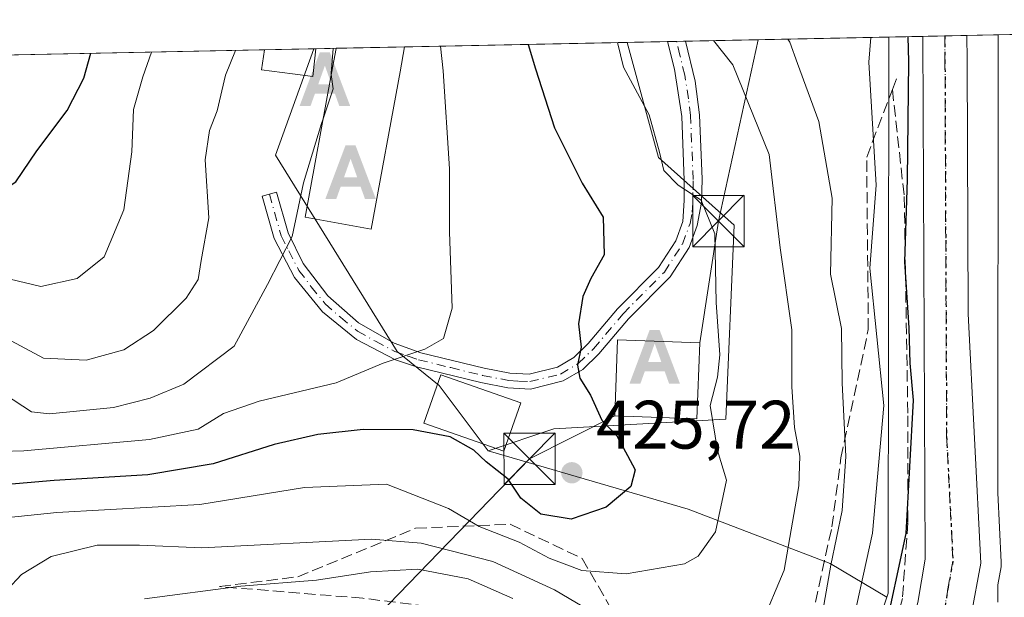
# Model space of a CAD drawing. Units: metres. Extents: x 637360 to 640073, y 4769141 to 4771483.
# Drawn here: x 637782 to 637926, y 4771384 to 4771468 of the extents above; entities that cross this region are included whole.
import ezdxf

# ---------------------------------------------------------------- set-up
doc = ezdxf.new("R2010")
doc.units = ezdxf.units.M
doc.header["$MEASUREMENT"] = 0
for name, pattern in [('DGN Style 3', [2.307223458686699, 1.648016756204785, -0.6592067024819142]), ('DGN Style 4', [2.6384748266838614, 1.318413404963828, -0.6592067024819142, 0.001648016756204785, -0.6592067024819142]), ('DGN Style 5', [1.1536117293433497, 0.4944050268614355, -0.6592067024819142])]:
    doc.linetypes.add(name, pattern=pattern)
for name, color, linetype, lineweight in [('Alojamiento puntual', 7, 'Continuous', 0), ('Arbolado forestal CxS', 92, 'Continuous', 0), ('Camino Cxs', 7, 'Continuous', 0), ('Camino eje', 30, 'DGN Style 4', 13), ('Carretera de calzada única Cxs', 7, 'Continuous', 13), ('Carretera de calzada única eje', 7, 'DGN Style 4', 0), ('Comarca CxS', 21, 'Continuous', 0), ('Comunidad Autónoma CxS', 142, 'Continuous', 0), ('Curva de nivel maestra', 30, 'Continuous', 30), ('Curva de nivel normal', 30, 'Continuous', 0), ('Edificación Cxs', 1, 'Continuous', 13), ('Municipio CxS', 4, 'Continuous', 0), ('Núcleo urbano CxS', 7, 'Continuous', 0), ('Prado CxS', 92, 'Continuous', 0), ('Provincia CxS', 1, 'Continuous', 0), ('Punto de cota en terreno', 7, 'Continuous', 0), ('Ruta', 7, 'DGN Style 5', 30), ('Rótulo de punto de cota en terreno', 7, 'Continuous', 0), ('Talud superficial', 30, 'DGN Style 3', 0), ('Tendido', 6, 'Continuous', 0), ('Torre de tendido puntual', 7, 'Continuous', 0)]:
    doc.layers.add(name, color=color, linetype=linetype, lineweight=lineweight)
doc.styles.add('Style-Arial', font='txt')

# ---------------------------------------------------------------- blocks, each defined once
blk = doc.blocks.new('*U11')
at = {"layer": 'Prado CxS', "color": 92, "linetype": 'Continuous', "lineweight": 0}
blk.add_polyline3d([(637860.4858999997, 4771408.331499999, 426.303899999999), (637850.8699000003, 4771405.1217, 425.1057000000001), (637843.7130000005, 4771414.683300001, 428.7681000000011), (637837.5519000003, 4771419.614499999, 431.3537000000069), (637819.7790000001, 4771448.3213, 437.0617999999959), (637825.3979000002, 4771463.8687, 437.0436000000045), (637871.1715000002, 4771464.7992, 419.7905000000028), (637875.7481000006, 4771447.9705, 421.4793999999966), (637886.8361000001, 4771438.106899999, 419.3231999999989), (637885.6040000003, 4771409.749700001, 419.9484999999986)], close=True, dxfattribs=at)
blk = doc.blocks.new('5PATER')
at = {"layer": 'Punto de cota en terreno', "linetype": 'Continuous', "lineweight": 0}
h = blk.add_hatch(color=51, dxfattribs=at)
edge = h.paths.add_edge_path()
edge.add_ellipse((0, 0), major_axis=(-0.1095731443231308, -0.1110710700762829), ratio=0.9994222409660322, start_angle=0, end_angle=360)
blk = doc.blocks.new('5TTEND')
at = {"layer": 'Municipio CxS', "color": 7, "linetype": 'Continuous', "lineweight": 0}
for p, q in [((-0.375, 0.3754), (0.375, -0.3746)), ((0.3720000000000001, 0.3784000000000001), (-0.3720000000000001, -0.3776))]:
    blk.add_line(p, q, dxfattribs=at)
at = {"layer": 'Municipio CxS', "color": 7, "linetype": 'Continuous', "lineweight": 0, "flags": 128}
blk.add_lwpolyline([(-0.375, -0.3746), (0.375, -0.3746), (0.375, 0.3754), (-0.375, 0.3754), (-0.3720000000000001, -0.3776)], dxfattribs=at)
blk = doc.blocks.new('5ALOJA')
at = {"layer": 'Camino Cxs', "linetype": 'Continuous', "lineweight": 0}
h = blk.add_hatch(color=6, dxfattribs=at)
h.paths.add_polyline_path([(-0.3691, -0.3496), (-0.0741, 0.4354), (0.0729, 0.4354), (0.3709000000000001, -0.3496), (0.2119, -0.3496), (0.1469, -0.1686), (-0.1441, -0.1686), (-0.2091, -0.3496)])
h.paths.add_polyline_path([(-0.0961, -0.0326), (0.0009000000000000001, 0.2394), (0.09790000000000001, -0.0326)], flags=16)

msp = doc.modelspace()

# ---------------------------------------------------------------- linework, layer by layer
at = {"layer": 'Arbolado forestal CxS', "color": 92, "linetype": 'Continuous', "lineweight": 0, "extrusion": (0.6093048673448435, 0.01238472259308861, 0.792839326267419), "elevation": 448100.0876720352, "flags": 128}
msp.add_lwpolyline([(4757516.765614759, -582302.6668128045), (4757516.765614759, -582427.0468243258)], dxfattribs=at)
at = {"layer": 'Arbolado forestal CxS', "color": 92, "linetype": 'Continuous', "lineweight": 0, "extrusion": (0.3497617530965257, 0.007110060009460389, 0.9368117009930582), "elevation": 257421.0873638348, "flags": 128}
msp.add_lwpolyline([(4757515.070439013, -688152.1768947797), (4757515.070439012, -688183.9050846556)], dxfattribs=at)
at = {"layer": 'Arbolado forestal CxS', "color": 92, "linetype": 'Continuous', "lineweight": 0, "extrusion": (0.25902294397982, 0.001528852240268055, 0.9658699586915698), "elevation": 172919.1719290476, "flags": 128}
msp.add_lwpolyline([(4767617.345119362, -643223.2586510254), (4767536.110501258, -643222.6803339528), (4767535.48436465, -643222.4568055248)], dxfattribs=at)
at = {"layer": 'Arbolado forestal CxS', "color": 92, "linetype": 'Continuous', "lineweight": 0, "extrusion": (0.1309207137252602, 0.002661262253883753, 0.9913892698637023), "elevation": 96637.78007066424, "flags": 128}
msp.add_lwpolyline([(4757515.814523902, -728185.9828709087), (4757515.814523902, -728273.7827697676)], dxfattribs=at)
at = {"layer": 'Arbolado forestal CxS', "color": 92, "linetype": 'Continuous', "lineweight": 0, "extrusion": (0.3613901442306225, 0.00734553191797073, 0.932385760730939), "elevation": 265960.2459127393, "flags": 128}
msp.add_lwpolyline([(4757516.926885945, -684818.3165187122), (4757516.926885946, -684826.0483921627)], dxfattribs=at)
at = {"layer": 'Arbolado forestal CxS', "color": 92, "linetype": 'Continuous', "lineweight": 0, "extrusion": (0.4608197002275361, 0.009374293111328742, 0.8874442667068546), "elevation": 339045.2523030737, "flags": 128}
msp.add_lwpolyline([(4757504.52867816, -651885.8122773635), (4757504.52867816, -651892.482921056)], dxfattribs=at)
at = {"layer": 'Arbolado forestal CxS', "color": 92, "linetype": 'Continuous', "lineweight": 0, "extrusion": (0.2878393746859725, 0.005800732769581449, 0.957661133115323), "elevation": 211683.2082787447, "flags": 128}
msp.add_lwpolyline([(4757643.977605413, -702693.9835228325), (4757643.977605414, -702695.3517165949)], dxfattribs=at)
at = {"layer": 'Arbolado forestal CxS', "color": 92, "linetype": 'Continuous', "lineweight": 0, "extrusion": (0.2040330245844792, 0.004143593142981727, 0.9789552367267743), "elevation": 150326.8293229707, "flags": 128}
msp.add_lwpolyline([(4757529.648699326, -719082.9171722207), (4757529.648699326, -719084.2554050889)], dxfattribs=at)
at = {"layer": 'Arbolado forestal CxS', "color": 92, "linetype": 'Continuous', "lineweight": 0}
for points in [[(637925.3469000002, 4771383.0123, 399.2630000000063), (637925.3494999995, 4771385.540100001, 399.198000000004), (637925.8327000003, 4771388.179500001, 399.0678999999946), (637925.8800999997, 4771388.710100001, 399.0302999999985), (637925.8762999997, 4771388.862299999, 399.0210999999982), (637925.3624999998, 4771398.973099999, 398.7354999999953), (637925.4275000002, 4771465.733100001, 398.2403000000049), (637925.4275000002, 4771465.740900001, 398.2402000000002), (637925.4272999996, 4771465.8057, 398.2393000000012), (637925.4265000002, 4771465.901699999, 398.2379999999976), (638024.0196000002, 4771467.9057, 322.4369000000006)], [(637925.4265000002, 4771465.901799999, 398.2379999999976), (637925.4272999996, 4771465.8057, 398.2393000000012), (637925.4275000002, 4771465.740900001, 398.2402000000002), (637925.4275000002, 4771465.733100001, 398.2403000000049), (637925.3624999998, 4771398.973099999, 398.7354999999953), (637925.8762999997, 4771388.862299999, 399.0210999999982), (637925.8800999997, 4771388.710100001, 399.0302999999985), (637925.8327000003, 4771388.179500001, 399.0678999999946), (637925.3494999995, 4771385.540100001, 399.198000000004), (637925.3469000002, 4771383.0123, 399.2630000000063)], [(637360.0599999997, 4771454.41, 540.6983000000037), (637825.3979000002, 4771463.8687, 437.0436000000045), (637819.7790000001, 4771448.3213, 437.0617999999959), (637837.5519000003, 4771419.614499999, 431.3537000000069), (637843.7130000005, 4771414.683300001, 428.7681000000011), (637850.8699000003, 4771405.1217, 425.1057000000001), (637880.1259000005, 4771396.568700001, 422.4293000000035), (637900.8529000003, 4771388.673900001, 412.9756000000052), (637909.1359000001, 4771383.7127, 405.1569000000018), (637904.8775000004, 4771371.1183, 402.5396999999939)], [(637825.3978000004, 4771463.868600001, 437.0436999999947), (637819.7790000001, 4771448.3213, 437.0617999999959), (637837.5519000003, 4771419.614499999, 431.3537000000069), (637843.7130000005, 4771414.683300001, 428.7681000000011), (637850.8699000003, 4771405.1217, 425.1057000000001)], [(637871.1715000002, 4771464.799000001, 419.7905000000028), (637875.7481000006, 4771447.9705, 421.4793999999966), (637886.8361000001, 4771438.106899999, 419.3231999999989), (637885.6040000003, 4771409.749700001, 419.9484999999986), (637860.4858999997, 4771408.331499999, 426.303899999999), (637850.8699000003, 4771405.1217, 425.1057000000001)], [(637850.8699000003, 4771405.1217, 425.1057000000001), (637880.1259000005, 4771396.568700001, 422.4293000000035), (637900.8529000003, 4771388.673900001, 412.9756000000052), (637909.1359000001, 4771383.7127, 405.1569000000018)], [(637909.1359000001, 4771383.7127, 405.1569000000018), (637904.8775000004, 4771371.1183, 402.5396999999939)]]:
    msp.add_polyline3d(points, dxfattribs=at)
msp.add_polyline3d([(637909.1359000001, 4771383.7127, 405.1569000000018), (637900.8529000003, 4771388.673900001, 412.9756000000052), (637880.1259000005, 4771396.568700001, 422.4293000000035), (637850.8699000003, 4771405.1217, 425.1057000000001), (637860.4858999997, 4771408.331499999, 426.303899999999), (637885.6040000003, 4771409.749700001, 419.9484999999986), (637886.8361000001, 4771438.106899999, 419.3231999999989), (637875.7481000006, 4771447.9705, 421.4793999999966), (637871.1715000002, 4771464.7992, 419.7905000000028), (637909.4271999998, 4771465.576500001, 404.9492000000027), (637909.3481000002, 4771384.340100001, 405.099000000002)], close=True, dxfattribs=at)
at = {"layer": 'Camino Cxs', "color": 7, "linetype": 'Continuous', "lineweight": 0, "extrusion": (0.8516942534578229, 0.01706769486237216, 0.5237610069669245), "elevation": 624941.3742005832, "flags": 128}
msp.add_lwpolyline([(4757726.825246328, -383729.831303172), (4757726.825246328, -383734.8342070819)], dxfattribs=at)
at = {"layer": 'Camino Cxs', "color": 7, "linetype": 'Continuous', "lineweight": 0}
msp.add_polyline3d([(637864.7001, 4771417.0101, 426.9103000000032), (637861.8601000002, 4771415.3201, 426.8378999999986), (637857.0701000001, 4771414.140100001, 428.1319999999978), (637853.7701000003, 4771414.3101, 430.0813000000053), (637849.8101000005, 4771415.0801, 433.5485000000045), (637840.4001000002, 4771417.380100001, 440.3362999999954), (637837.3501000004, 4771418.420100001, 440.1959000000061), (637831.6401000004, 4771421.390100001, 442.3381999999983), (637826.6501000002, 4771425.450099999, 442.3215999999957), (637822.5900999998, 4771430.440099999, 439.1037999999971), (637819.6101000002, 4771436.1501, 441.4976000000024), (637817.8501000004, 4771442.340100001, 449.1630000000005), (637819.9301000005, 4771442.9301, 446.5862999999954), (637821.6300999997, 4771436.950099999, 438.0236000000005), (637823.8300999999, 4771432.5101, 435.5905999999959), (637827.4501, 4771427.7501, 438.1873000000051), (637831.9401000004, 4771423.800100001, 439.8487000000023), (637837.1401000004, 4771420.850099999, 439.9838000000018), (637841.0100999996, 4771419.460100001, 439.7206000000006), (637850.2801000001, 4771417.190099999, 433.624100000001), (637854.0301000001, 4771416.460100001, 429.5314999999973), (637856.8601000002, 4771416.3101, 427.9192999999942), (637861.0301000001, 4771417.340100001, 426.8981000000058), (637863.3800999997, 4771418.7401, 426.6659999999974), (637865.4901000002, 4771420.780099999, 426.0908999999957), (637869.7901, 4771425.880100001, 425.1419000000024), (637875.7901, 4771431.920100001, 423.8142999999982), (637878.2901, 4771435.8201, 429.2167000000045), (637879.3400999998, 4771438.630100001, 432.6447999999946), (637879.5100999996, 4771441.700099999, 436.4024999999965), (637879.5401, 4771444.690099999, 436.0957000000053), (637879.1700999998, 4771453.970100001, 429.1137000000017), (637878.1101000002, 4771460.870100001, 428.0200000000041), (637877.0900999998, 4771464.920100001, 433.8150000000023), (637879.7094999999, 4771464.9724, 429.5531999999948), (637879.7100999998, 4771464.970100001, 429.5503000000026), (637881.1101000002, 4771459.130100001, 425.9894999999961), (637881.7500999998, 4771454.220100001, 427.537599999996), (637882.1300999997, 4771444.790100001, 434.6785999999993), (637882.0601000005, 4771441.390100001, 433.9563000000053), (637881.4301000005, 4771438.040100001, 429.418399999995), (637880.2401000002, 4771434.850099999, 425.9152000000031), (637877.4901000002, 4771430.5601, 422.5840999999928), (637871.3901000004, 4771424.420100001, 424.7891999999993), (637867.0701000001, 4771419.300100001, 426.3907999999938)], close=True, dxfattribs=at)
for points in [[(637864.7001, 4771417.0101, 426.9103000000032), (637861.8601000002, 4771415.3201, 426.8378999999986), (637857.0701000001, 4771414.140100001, 428.1319999999978), (637853.7701000003, 4771414.3101, 430.0813000000053), (637849.8101000005, 4771415.0801, 433.5485000000045), (637840.4001000002, 4771417.380100001, 440.3362999999954), (637837.3501000004, 4771418.420100001, 440.1959000000061), (637831.6401000004, 4771421.390100001, 442.3381999999983), (637826.6501000002, 4771425.450099999, 442.3215999999957), (637822.5900999998, 4771430.440099999, 439.1037999999971), (637819.6101000002, 4771436.1501, 441.4976000000024), (637817.8501000004, 4771442.340100001, 449.1630000000005), (637819.9301000005, 4771442.9301, 446.5862999999954), (637821.6300999997, 4771436.950099999, 438.0236000000005), (637823.8300999999, 4771432.5101, 435.5905999999959), (637827.4501, 4771427.7501, 438.1873000000051), (637831.9401000004, 4771423.800100001, 439.8487000000023), (637837.1401000004, 4771420.850099999, 439.9838000000018), (637841.0100999996, 4771419.460100001, 439.7206000000006), (637850.2801000001, 4771417.190099999, 433.624100000001), (637854.0301000001, 4771416.460100001, 429.5314999999973), (637856.8601000002, 4771416.3101, 427.9192999999942), (637861.0301000001, 4771417.340100001, 426.8981000000058), (637863.3800999997, 4771418.7401, 426.6659999999974), (637865.4901000002, 4771420.780099999, 426.0908999999957), (637869.7901, 4771425.880100001, 425.1419000000024), (637875.7901, 4771431.920100001, 423.8142999999982), (637878.2901, 4771435.8201, 429.2167000000045), (637879.3400999998, 4771438.630100001, 432.6447999999946), (637879.5100999996, 4771441.700099999, 436.4024999999965), (637879.5401, 4771444.690099999, 436.0957000000053), (637879.1700999998, 4771453.970100001, 429.1137000000017), (637878.1101000002, 4771460.870100001, 428.0200000000041), (637877.0900999998, 4771464.919500001, 433.8139999999985)], [(637879.7099000001, 4771464.971999999, 429.5522000000056), (637881.1101000002, 4771459.130100001, 425.9894999999961), (637881.7500999998, 4771454.220100001, 427.537599999996), (637882.1300999997, 4771444.790100001, 434.6785999999993), (637882.0601000005, 4771441.390100001, 433.9563000000053), (637881.4301000005, 4771438.040100001, 429.418399999995), (637880.2401000002, 4771434.850099999, 425.9152000000031), (637877.4901000002, 4771430.5601, 422.5840999999928), (637871.3901000004, 4771424.420100001, 424.7891999999993), (637867.0701000001, 4771419.300100001, 426.3907999999938), (637864.7001, 4771417.0101, 426.9103000000032)]]:
    msp.add_polyline3d(points, dxfattribs=at)
at = {"layer": 'Camino eje', "color": 30, "linetype": 'DGN Style 4', "lineweight": 13}
msp.add_polyline3d([(637818.8901000004, 4771442.6351, 447.8781000000017), (637820.6201, 4771436.550100001, 439.741200000004), (637821.7200999996, 4771434.3301, 437.6532000000007), (637823.2100999998, 4771431.475099999, 437.2416999999987), (637825.0201000003, 4771429.095100001, 439.1410999999935), (637827.0500999996, 4771426.600099999, 440.1912000000011), (637829.2950999998, 4771424.6251, 441.2082999999984), (637831.7901, 4771422.595100001, 441.5271999999969), (637834.3901000004, 4771421.120100001, 440.9238999999943), (637837.2451, 4771419.6351, 440.1000000000058), (637839.1801000005, 4771418.940099999, 439.9844000000012), (637840.7050999999, 4771418.420100001, 440.0969999999944), (637845.4101, 4771417.270099999, 438.8983000000007), (637850.0450999998, 4771416.1351, 433.6388000000007), (637853.9001000002, 4771415.3851, 429.8050999999978), (637855.3151000004, 4771415.3101, 428.985400000005), (637856.9650999998, 4771415.225099999, 428.0267000000022), (637861.4451000001, 4771416.3301, 426.879700000005), (637864.0401, 4771417.8751, 426.7810999999929), (637866.2801000001, 4771420.040100001, 426.1903000000021), (637870.5900999998, 4771425.1501, 424.8984999999957), (637876.6401000004, 4771431.2401, 423.1624000000011), (637879.2651000004, 4771435.335100001, 427.4706000000006), (637880.3850999996, 4771438.335100001, 431.0669000000053), (637880.7001, 4771440.0101, 433.0859000000055), (637880.7851, 4771441.545100001, 435.2020000000048), (637880.8201000001, 4771443.245100001, 436.161500000002), (637880.8350999998, 4771444.7401, 435.3828000000067), (637880.4600999998, 4771454.095100001, 428.2945999999939), (637880.1401000004, 4771456.550100001, 426.4980999999971), (637879.6101000002, 4771460.0001, 426.7170999999944), (637878.9101, 4771462.920100001, 428.9076999999961), (637878.4001000002, 4771464.9451, 432.1257999999943), (637878.3998999996, 4771464.945800001, 432.1270999999979)], dxfattribs=at)
at = {"layer": 'Carretera de calzada única Cxs', "color": 7, "linetype": 'Continuous', "lineweight": 13, "extrusion": (0.2742744797150752, 0.005576682765851136, 0.9616352792958222), "elevation": 201968.9466123615, "flags": 128}
msp.add_lwpolyline([(4757511.990067088, -706475.652604383), (4757511.990067088, -706482.3846137822)], dxfattribs=at)
at = {"layer": 'Carretera de calzada única Cxs', "color": 7, "linetype": 'Continuous', "lineweight": 13}
for points in [[(637920.8554999996, 4771465.808800001, 410.3267999999953), (637920.8701, 4771462.200099999, 410.7477999999974), (637921.0301000001, 4771425.120100001, 401.1640999999945), (637922.8800999997, 4771388.710100001, 405.4869000000036), (637921.4901000002, 4771381.120100001, 401.4000999999989), (637918.9801000003, 4771370.4301, 402.4977999999974), (637914.4901000002, 4771362.3301, 400.975900000005), (637908.8501000004, 4771355.100099999, 402.0458999999973), (637905.1001000004, 4771350.9801, 403.8040000000037), (637898.1901000004, 4771346.3301, 400.8640000000014), (637893.3501000004, 4771343.600099999, 400.4689999999973), (637885.3400999998, 4771340.600099999, 399.8932000000059), (637873.1901000004, 4771338.4301, 399.7578000000067), (637862.3101000005, 4771335.1801, 396.2216000000044), (637857.3101000005, 4771332.800100001, 395.3280999999988), (637850.4200999998, 4771327.550100001, 394.766300000003), (637847.0500999996, 4771323.920100001, 394.4523999999947), (637843.9200999998, 4771319.540100001, 394.1684999999998), (637841.9200999998, 4771316.170100001, 394.0660000000062), (637839.0401, 4771308.780099999, 393.8536000000022), (637837.5401, 4771302.280099999, 394.6426999999967), (637836.9101, 4771296.9001, 396.9241000000038)], [(637878.0850999998, 4771347.390100001, 401.8061000000016), (637884.0301000001, 4771348.800100001, 404.5795999999973), (637891.1700999998, 4771351.4901, 411.0051999999997), (637894.5201000003, 4771353.3301, 411.559500000003), (637900.6300999997, 4771357.920100001, 411.1236999999965), (637903.3300999999, 4771360.620100001, 410.4262000000017), (637907.9101, 4771366.7301, 411.6647999999986), (637911.2600999996, 4771373.590100001, 412.632700000002), (637913.7001, 4771382.9301, 406.4511000000057), (637914.7401000002, 4771389.280099999, 410.3168000000005), (637914.3831000002, 4771465.677200001, 412.1735999999946)], [(637913.7001, 4771382.9301, 406.4511000000057), (637914.7401000002, 4771389.280099999, 410.3168000000005), (637914.3831000002, 4771465.677200001, 412.1735999999946), (637920.8554999996, 4771465.808800001, 410.3267000000051), (637920.8701, 4771462.200099999, 410.7477999999974), (637921.0301000001, 4771425.120100001, 401.1640999999945), (637922.8800999997, 4771388.710100001, 405.4869000000036), (637921.4901000002, 4771381.120100001, 401.4000999999989)]]:
    msp.add_polyline3d(points, dxfattribs=at)
at = {"layer": 'Carretera de calzada única eje', "color": 7, "linetype": 'DGN Style 4', "lineweight": 0}
msp.add_polyline3d([(637917.6233999999, 4771465.743100001, 406.4477000000043), (637917.6401000004, 4771462.140100001, 409.4763999999996), (637917.7500999998, 4771435.880100001, 399.5546999999933), (637917.8800999997, 4771407.200099999, 409.9250999999931), (637918.8101000005, 4771388.9901, 402.8113000000012), (637918.1101000002, 4771385.200099999, 400.444399999993), (637917.5900999998, 4771382.020099999, 399.5335000000051), (637916.3800999997, 4771377.350099999, 402.0084999999963), (637915.1201, 4771372.0101, 404.7146999999969), (637913.4501, 4771368.5801, 404.5558000000019), (637911.2001, 4771364.530099999, 402.6698999999935), (637908.9101, 4771361.470100001, 401.108699999997), (637906.0900999998, 4771357.860099999, 401.8280999999988), (637904.7401000002, 4771356.5101, 403.3515999999945), (637902.8601000002, 4771354.450099999, 402.9456999999966), (637899.8101000005, 4771352.1501, 403.4379000000045), (637896.3501000004, 4771349.8301, 403.4771999999939), (637894.6801000005, 4771348.9101, 402.9747999999963), (637892.2600999996, 4771347.540100001, 401.147299999997), (637888.6901000004, 4771346.200099999, 401.047900000005), (637884.6801000005, 4771344.700099999, 399.1907999999967), (637878.6101000002, 4771343.610099999, 398.1809999999969), (637871.9801000003, 4771342.040100001, 396.8105999999971), (637871.3701, 4771341.860099999, 396.8378999999986)], dxfattribs=at)
at = {"layer": 'Comarca CxS', "color": 21, "linetype": 'Continuous', "lineweight": 0, "flags": 128}
msp.add_lwpolyline([(637406.6500010535, 4769140.789982283), (637360.0600010535, 4771454.40998226), (638034.3323973045, 4771468.115342246)], dxfattribs=at)
at = {"layer": 'Comunidad Autónoma CxS', "color": 142, "linetype": 'Continuous', "lineweight": 0, "flags": 128}
msp.add_lwpolyline([(637406.6500010535, 4769140.789982283), (637360.0600010535, 4771454.40998226), (638034.3323973045, 4771468.115342246)], dxfattribs=at)
at = {"layer": 'Curva de nivel maestra', "color": 30, "linetype": 'Continuous', "lineweight": 30, "flags": 128}
for points, elevation in [([(637908.7000000002, 4771377.850099999), (637911.9900000002, 4771393.030099999), (637913.0599999997, 4771412.520099999), (637912.54, 4771417.9301), (637912.4299999997, 4771423.100099999), (637911.7800000003, 4771432.720100001), (637912.1699999999, 4771444.7401), (637912.3600000005, 4771462.030099999), (637912.2603000002, 4771465.634099999)], 400), ([(637856.7435, 4771464.5056), (637857.7999999998, 4771460.920100001), (637860.5599999997, 4771452.300100001), (637864.5899999999, 4771444.2401), (637867.6699999999, 4771439.280099999), (637867.8399999999, 4771433.770099999), (637865.8899999997, 4771430.280099999), (637864.7000000002, 4771427.670100001), (637864.0700000003, 4771423.690099999), (637864.4600000001, 4771420.2401), (637863.9500000002, 4771417.6501), (637864.2599999999, 4771415.710100001), (637865.8099999997, 4771413.2601), (637867.5, 4771409.620100001), (637869.6699999999, 4771407.3101), (637871.2199999997, 4771404.4301), (637872.3700000001, 4771402.3301), (637871.7300000006, 4771399.890100001), (637868.0999999996, 4771396.9001), (637863.0300000003, 4771395.1501), (637858.5899999999, 4771395.860099999), (637855.6500000004, 4771398.1801), (637853.7800000003, 4771400.9801), (637850.5999999996, 4771403.530099999), (637848.7599999999, 4771405.200099999), (637845.3200000003, 4771407.140100001), (637839.8899999997, 4771408.200099999), (637832.5899999999, 4771408.210100001), (637825.9699999997, 4771407.5001), (637819.5899999999, 4771406.050100001), (637810.6799999997, 4771403.2401), (637801.1500000004, 4771401.610099999), (637787.4299999997, 4771400.7601), (637775.54, 4771399.7601)], 425), ([(637732.6009999998, 4771461.9823), (637732.8300000001, 4771461.9001), (637737.1799999997, 4771458.470100001), (637741.6600000003, 4771454.9301), (637748.1699999999, 4771451.4301), (637755.6799999997, 4771448.470100001), (637760.6799999997, 4771446.210100001), (637766.2699999996, 4771444.4001), (637771.3799999999, 4771442.0701), (637774.6500000004, 4771441.390100001), (637778.5, 4771442.280099999), (637778.8600000005, 4771442.520099999), (637781.8300000001, 4771444.440099999), (637784.9299999997, 4771448.940099999), (637789.3499999996, 4771454.870100001), (637791.7999999998, 4771459.5801), (637792.7850000003, 4771463.205600001)], 450)]:
    msp.add_lwpolyline(points, dxfattribs=dict(at, elevation=elevation))
at = {"layer": 'Curva de nivel normal', "color": 30, "linetype": 'Continuous', "lineweight": 0, "flags": 128}
for points, elevation in [([(637890.7599999999, 4771379.680000001), (637894.1600000003, 4771387.67), (637895.3600000005, 4771394.699999999), (637896.2699999996, 4771399.99), (637896.4400000004, 4771404.34), (637895.6399999997, 4771408.51), (637895.2800000003, 4771414.449999999), (637895.2400000002, 4771422.779999999), (637893.5599999997, 4771434.779999999), (637891.9400000004, 4771448.439999999), (637886.6399999997, 4771461.51), (637883.8217000002, 4771465.056100001)], 415.0000000000001), ([(637899.4500000002, 4771379.789999999), (637900.9600000001, 4771388.41), (637902.6100000005, 4771396.390000001), (637903.1699999999, 4771404.279999999), (637902.6200000001, 4771415.060000001), (637902.5, 4771422.980000001), (637900.8899999997, 4771430.91), (637901.1399999997, 4771442.02), (637899.2300000006, 4771453.26), (637896.0700000003, 4771461.699999999), (637894.9500000002, 4771464.850000001), (637894.6557, 4771465.2762)], 410), ([(637903.8799999999, 4771378.65), (637907.0599999997, 4771393.08), (637908.7300000006, 4771411.720000001), (637906.6699999999, 4771431.800000001), (637907.5899999999, 4771443.92), (637906.5300000003, 4771461.92), (637906.7945999998, 4771465.523)], 405.0000000000001), ([(637772.7199999997, 4771394.560000001), (637787.8399999999, 4771396.100000001), (637808.7199999997, 4771397.279999999), (637824.0199999996, 4771399.74), (637836.0199999996, 4771400.26), (637845.0700000003, 4771396.680000001), (637849.54, 4771394.07), (637855.3899999997, 4771391.779999999), (637859.7800000003, 4771389.439999999), (637864.5499999998, 4771387.609999999), (637871.0599999997, 4771387.16), (637879.5499999998, 4771388.619999999), (637881.5499999998, 4771389.710000001), (637884.0800000001, 4771393.27), (637885.7199999997, 4771400.810000001), (637884.3799999999, 4771405.15), (637883.3399999999, 4771411.74), (637884.3899999997, 4771415.859999999), (637884.75, 4771419.119999999), (637884.2000000002, 4771426.800000001), (637884.0099999999, 4771436.84), (637882.0199999996, 4771441.76), (637878.6699999999, 4771443.960000001), (637876.5700000003, 4771446.07), (637875.9100000003, 4771448.779999999), (637874.4299999997, 4771454.230000001), (637870.6500000004, 4771461.180000001), (637869.7912, 4771464.7708)], 420), ([(637779.1299999999, 4771422.279999999), (637785.8799999999, 4771418.680000001), (637792.1299999999, 4771418.350000001), (637797.6100000005, 4771419.859999999), (637801.9800000006, 4771422.720000001), (637806.7199999997, 4771427.439999999), (637808.4900000002, 4771430.140000001), (637808.9199999999, 4771432.949999999), (637810.0499999998, 4771439.140000001), (637809.5199999996, 4771447.66), (637810.1299999999, 4771451.9), (637811.2699999996, 4771454.779999999), (637812.4900000002, 4771460), (637813.9222999997, 4771463.635199999)], 440), ([(637779.6399999997, 4771405.039999999), (637783.0199999996, 4771405.119999999), (637801.3799999999, 4771406.789999999), (637808.5, 4771408.300000001), (637812.2000000002, 4771410.58), (637817.4000000004, 4771412.390000001), (637828.6500000004, 4771415.050000001), (637835.5300000003, 4771417.939999999), (637841.5999999996, 4771419.970000001), (637844.3399999999, 4771421.52), (637845.6200000001, 4771425.960000001), (637845.2000000002, 4771437.109999999), (637845.2100000001, 4771446.34), (637844.29, 4771460.65), (637843.9051000001, 4771464.244700001)], 430), ([(637828.2273000004, 4771463.925899999), (637827.9100000003, 4771460.310000001), (637827.9402999999, 4771460.093800001)], 435), ([(637781.0199999996, 4771430.199999999), (637785.5099999999, 4771429.119999999), (637790.8200000003, 4771430.310000001), (637794.7599999999, 4771433.439999999), (637797.5999999996, 4771440.350000001), (637798.79, 4771448.800000001), (637799.04, 4771454.99), (637800.3899999997, 4771459.75), (637801.6700999998, 4771463.3862)], 445), ([(637827.9402999999, 4771460.093800001), (637828.2300000006, 4771458.029999999), (637826.7589999996, 4771453.6514)], 435), ([(637780.2000000002, 4771413.4), (637784.1200000001, 4771410.83), (637786.7599999999, 4771410.51), (637796.0899999999, 4771411.439999999), (637801.4800000006, 4771412.82), (637806.3899999997, 4771414.869999999), (637813.7400000002, 4771420.390000001), (637818.6200000001, 4771429.439999999), (637822.2300000006, 4771436.439999999), (637823.8899999997, 4771444.300000001), (637826.5199999996, 4771452.939999999), (637826.7589999996, 4771453.6514)], 435), ([(637780.5700000003, 4771384.789999999), (637782.6799999997, 4771387.039999999), (637787, 4771389.689999999), (637793.7400000002, 4771391.32), (637799.9199999999, 4771391.310000001), (637809.0199999996, 4771390.92), (637833.7999999998, 4771392.220000001), (637841.0999999996, 4771391.600000001), (637851.5800000001, 4771388.939999999), (637860.5499999998, 4771384.810000001), (637866.7800000003, 4771381.15)], 415.0000000000001), ([(637800.6200000001, 4771383.480000001), (637814.7400000002, 4771385.33), (637825.7999999998, 4771386.230000001), (637833.6600000003, 4771387.439999999), (637840.5999999996, 4771387.82), (637847.9600000001, 4771386.4), (637854.4900000002, 4771383.529999999)], 410)]:
    msp.add_lwpolyline(points, dxfattribs=dict(at, elevation=elevation))
at = {"layer": 'Edificación Cxs', "color": 1, "linetype": 'Continuous', "lineweight": 13, "flags": 128}
for points, elevation in [([(637825.2801000001, 4771460.2601), (637825.2301000003, 4771459.8101), (637822.2901, 4771460.190099999), (637817.7301000003, 4771460.790100001), (637818.1903999997, 4771463.721799999), (637825.6895000003, 4771463.874500001)], 451.7788), ([(637838.0100999996, 4771460.5101), (637833.7801000001, 4771437.4901), (637824.1201, 4771439.2601), (637827.9801000003, 4771460.3101), (637828.6401000004, 4771463.9301), (637828.6409, 4771463.9345), (637838.6715000002, 4771464.138300001), (637838.6700999998, 4771464.130100001)], 441.1242999999959)]:
    msp.add_lwpolyline(points, close=True, dxfattribs=dict(at, elevation=elevation))
at = {"layer": 'Edificación Cxs', "color": 1, "linetype": 'Continuous', "lineweight": 13, "extrusion": (0.7725103338313207, 0.01570938578825525, 0.634807844408036), "elevation": 567964.1765040387, "flags": 128}
msp.add_lwpolyline([(4757509.777366523, -466042.604398704), (4757509.777366523, -466054.4201796339)], dxfattribs=at)
at = {"layer": 'Edificación Cxs', "color": 1, "linetype": 'Continuous', "lineweight": 13, "extrusion": (0.04513771884205127, 0.3984886593425017, 0.9160618836700671), "elevation": 1930568.97727102, "flags": 128}
msp.add_lwpolyline([(-96732.50875965785, -4408768.031530658), (-96732.50875965797, -4408764.060824095)], dxfattribs=at)
at = {"layer": 'Edificación Cxs', "color": 1, "linetype": 'Continuous', "lineweight": 13, "extrusion": (0.2370631936020323, 0.004818972461720658, 0.9714822796858513), "elevation": 174626.4436163047, "flags": 128}
msp.add_lwpolyline([(4757515.436160155, -713614.8300643656), (4757515.436160154, -713625.1572441966)], dxfattribs=at)
at = {"layer": 'Edificación Cxs', "color": 1, "linetype": 'Continuous', "lineweight": 13, "extrusion": (-0.980622984961832, 0.1915278426714837, 0.04117823267400214), "elevation": 288406.9775407142, "flags": 128}
msp.add_lwpolyline([(-4805247.000105759, -11448.51276136946), (-4805246.991789459, -11448.50795729472), (-4805243.312405084, -11447.38700652319)], dxfattribs=at)
at = {"layer": 'Edificación Cxs', "color": 1, "linetype": 'Continuous', "lineweight": 13}
for points in [[(637825.2801000001, 4771460.2601, 443.4165000000066), (637825.2301000003, 4771459.8101, 443.5697999999975), (637822.2901, 4771460.190099999, 446.4413999999961), (637817.7301000003, 4771460.790100001, 451.7788), (637818.1902999999, 4771463.721899999, 450.953800000003)], [(637838.0100999996, 4771460.5101, 438.4121000000014), (637833.7801000001, 4771437.4901, 439.5004000000045), (637824.1201, 4771439.2601, 438.8064000000013), (637827.9801000003, 4771460.3101, 441.1242999999959), (637828.6401000004, 4771463.9301, 439.7370999999985), (637828.6409, 4771463.934400001, 439.7360000000045)], [(637881.8000999996, 4771420.880100001, 423.5469000000012), (637881.3701, 4771409.780099999, 424.8564000000042), (637869.3901000004, 4771410.2401, 427.247199999998), (637869.8000999996, 4771421.340100001, 425.6696999999986), (637881.8000999996, 4771420.880100001, 423.5469000000012)], [(637855.6401000004, 4771412.130100001, 429.2507000000041), (637853.1601, 4771405.050100001, 432.0402000000031), (637841.4600999998, 4771409.170100001, 437.2361999999994), (637843.9401000004, 4771416.2401, 438.648000000001), (637855.6401000004, 4771412.130100001, 429.2507000000041)]]:
    msp.add_polyline3d(points, dxfattribs=at)
for points in [[(637881.8000999996, 4771420.880100001, 427.247199999998), (637881.3701, 4771409.780099999, 427.247199999998), (637869.3901000004, 4771410.2401, 427.247199999998), (637869.8000999996, 4771421.340100001, 427.247199999998)], [(637855.6401000004, 4771412.130100001, 438.648000000001), (637853.1601, 4771405.050100001, 438.648000000001), (637841.4600999998, 4771409.170100001, 438.648000000001), (637843.9401000004, 4771416.2401, 438.648000000001)]]:
    msp.add_3dface(points, dxfattribs=at)
at = {"layer": 'Municipio CxS', "color": 4, "linetype": 'Continuous', "lineweight": 0, "flags": 128}
msp.add_lwpolyline([(637406.6500010535, 4769140.789982283), (637360.0600010535, 4771454.40998226), (638034.3323973045, 4771468.115342246)], dxfattribs=at)
at = {"layer": 'Núcleo urbano CxS', "color": 7, "linetype": 'Continuous', "lineweight": 0, "extrusion": (0.25902294397982, 0.001528852240268055, 0.9658699586915698), "elevation": 172919.1719290476, "flags": 128}
msp.add_lwpolyline([(4767617.345119362, -643223.2586510254), (4767536.110501258, -643222.6803339528), (4767535.48436465, -643222.4568055248)], dxfattribs=at)
at = {"layer": 'Núcleo urbano CxS', "color": 7, "linetype": 'Continuous', "lineweight": 0, "extrusion": (0.5574476124519937, 0.01132666960689172, 0.8301348480380691), "elevation": 409982.0637488054, "flags": 128}
msp.add_lwpolyline([(4757522.039614557, -609681.1452533944), (4757522.039614556, -609687.1166000476)], dxfattribs=at)
at = {"layer": 'Núcleo urbano CxS', "color": 7, "linetype": 'Continuous', "lineweight": 0, "extrusion": (0.5758157968248335, 0.01171072462861679, 0.8174955822851002), "elevation": 423526.8219253423, "flags": 128}
msp.add_lwpolyline([(4757508.218963539, -600466.6583302164), (4757508.218963539, -600470.6228410045)], dxfattribs=at)
at = {"layer": 'Núcleo urbano CxS', "color": 7, "linetype": 'Continuous', "lineweight": 0, "extrusion": (0.1126861456908306, 0.002290609749866315, 0.9936279915925873), "elevation": 83210.83622532617, "flags": 128}
msp.add_lwpolyline([(4757515.770646425, -730030.1638124955), (4757515.770646425, -730033.4173115024)], dxfattribs=at)
at = {"layer": 'Núcleo urbano CxS', "color": 7, "linetype": 'Continuous', "lineweight": 0, "extrusion": (0.158039775157543, 0.003211965624470489, 0.9874275227807763), "elevation": 116536.6065877504, "flags": 128}
msp.add_lwpolyline([(4757518.386267119, -725442.7374104671), (4757518.386267119, -725447.3675669464)], dxfattribs=at)
at = {"layer": 'Núcleo urbano CxS', "color": 7, "linetype": 'Continuous', "lineweight": 0}
for points in [[(637904.8775000004, 4771371.1183, 402.5396999999939), (637909.1359000001, 4771383.7127, 405.1569000000018), (637909.3481000002, 4771384.340100001, 405.099000000002), (637909.4271999998, 4771465.576500001, 404.9492000000027), (637925.4265000002, 4771465.901699999, 398.2379999999976), (637925.4272999996, 4771465.8057, 398.2393000000012), (637925.4275000002, 4771465.740900001, 398.2402000000002), (637925.4275000002, 4771465.733100001, 398.2403000000049), (637925.3624999998, 4771398.973099999, 398.7354999999953), (637925.8762999997, 4771388.862299999, 399.0210999999982), (637925.8800999997, 4771388.710100001, 399.0302999999985), (637925.8327000003, 4771388.179500001, 399.0678999999946), (637925.3494999995, 4771385.540100001, 399.198000000004), (637925.3469000002, 4771383.0123, 399.2630000000063)], [(637925.4265000002, 4771465.901799999, 398.2379999999976), (637925.4272999996, 4771465.8057, 398.2393000000012), (637925.4275000002, 4771465.740900001, 398.2402000000002), (637925.4275000002, 4771465.733100001, 398.2403000000049), (637925.3624999998, 4771398.973099999, 398.7354999999953), (637925.8762999997, 4771388.862299999, 399.0210999999982), (637925.8800999997, 4771388.710100001, 399.0302999999985), (637925.8327000003, 4771388.179500001, 399.0678999999946), (637925.3494999995, 4771385.540100001, 399.198000000004), (637925.3469000002, 4771383.0123, 399.2630000000063)], [(637909.1359000001, 4771383.7127, 405.1569000000018), (637904.8775000004, 4771371.1183, 402.5396999999939)]]:
    msp.add_polyline3d(points, dxfattribs=at)
at = {"layer": 'Prado CxS', "color": 92, "linetype": 'Continuous', "lineweight": 0, "extrusion": (0.3268725904001526, 0.006613678093669981, 0.9450452734695665), "elevation": 240457.5920855589, "flags": 128}
msp.add_lwpolyline([(4757584.88459344, -693725.5155067492), (4757584.88459344, -693725.8241265478)], dxfattribs=at)
at = {"layer": 'Prado CxS', "color": 92, "linetype": 'Continuous', "lineweight": 0, "extrusion": (0.3228751845731445, 0.006563837698583101, 0.9464187927241959), "elevation": 237670.7324622999, "flags": 128}
msp.add_lwpolyline([(4757514.306963895, -695168.7196129503), (4757514.306963895, -695171.8387498901)], dxfattribs=at)
at = {"layer": 'Prado CxS', "color": 92, "linetype": 'Continuous', "lineweight": 0, "extrusion": (0.2476735413757853, 0.005034657456738614, 0.9688304645946424), "elevation": 182418.3122561121, "flags": 128}
msp.add_lwpolyline([(4757515.436260133, -711662.8952856914), (4757515.436260132, -711673.2507323578)], dxfattribs=at)
at = {"layer": 'Prado CxS', "color": 92, "linetype": 'Continuous', "lineweight": 0, "extrusion": (0.3853854424450656, 0.007833403811300365, 0.922722438513419), "elevation": 283590.4243072768, "flags": 128}
msp.add_lwpolyline([(4757516.642869977, -677731.6923120611), (4757516.642869977, -677766.9214467158)], dxfattribs=at)
at = {"layer": 'Prado CxS', "color": 92, "linetype": 'Continuous', "lineweight": 0}
for points in [[(637825.3978000004, 4771463.868600001, 437.0436999999947), (637819.7790000001, 4771448.3213, 437.0617999999959), (637837.5519000003, 4771419.614499999, 431.3537000000069), (637843.7130000005, 4771414.683300001, 428.7681000000011), (637850.8699000003, 4771405.1217, 425.1057000000001)], [(637871.1715000002, 4771464.799000001, 419.7905000000028), (637875.7481000006, 4771447.9705, 421.4793999999966), (637886.8361000001, 4771438.106899999, 419.3231999999989), (637885.6040000003, 4771409.749700001, 419.9484999999986), (637860.4858999997, 4771408.331499999, 426.303899999999), (637850.8699000003, 4771405.1217, 425.1057000000001)]]:
    msp.add_polyline3d(points, dxfattribs=at)
at = {"layer": 'Provincia CxS', "color": 1, "linetype": 'Continuous', "lineweight": 0, "flags": 128}
msp.add_lwpolyline([(637406.6500010535, 4769140.789982283), (637360.0600010535, 4771454.40998226), (638034.3323973045, 4771468.115342246)], dxfattribs=at)
at = {"layer": 'Ruta', "color": 7, "linetype": 'DGN Style 5', "lineweight": 30}
msp.add_polyline3d([(637917.6233999999, 4771465.7432, 406.4474999999948), (637917.6401000004, 4771462.140100001, 409.4763999999996), (637917.7500999998, 4771435.880100001, 399.5546999999933), (637917.8800999997, 4771407.200099999, 409.9250999999931), (637918.8101000005, 4771388.9901, 402.8113000000012), (637918.1101000002, 4771385.200099999, 400.444399999993), (637917.5900999998, 4771382.020099999, 399.5335000000051)], dxfattribs=at)
at = {"layer": 'Talud superficial', "color": 30, "linetype": 'DGN Style 3', "lineweight": 0, "extrusion": (0.07906049964967614, 0.2081864337464598, 0.9748886327161038), "elevation": 1044180.483544929, "flags": 128}
msp.add_lwpolyline([(1097608.331429309, -4569319.752642021), (1097608.331429309, -4569321.712739919)], dxfattribs=at)
at = {"layer": 'Talud superficial', "color": 30, "linetype": 'DGN Style 3', "lineweight": 0}
for points in [[(637895.0176999997, 4771355.7479, 414.4389999999985), (637879.6057000002, 4771350.800200001, 410.1300000000047), (637886.3097999999, 4771359.5952, 418.1487999999954), (637895.5806, 4771367.235200001, 421.7532999999967), (637898.6961000003, 4771383.0064, 426.9008000000031), (637901.1180999996, 4771393.9968, 425.397100000002), (637902.4353999998, 4771404.105699999, 428.0486999999994), (637906.4343999998, 4771422.831800001, 426.3858000000037), (637906.2057999996, 4771448.023800001, 422.7701999999991), (637909.9630000005, 4771457.9165, 421.9456999999966), (637911.6864999998, 4771442.266899999, 406.8957999999984), (637912.2156999996, 4771410.2522, 423.2783999999957), (637912.2156999996, 4771394.641799999, 422.2893999999943), (637911.4219000004, 4771383.529200001, 411.9713999999949), (637907.7177999998, 4771370.300100001, 416.0724999999948), (637901.6322999997, 4771361.0396, 413.8086999999941)], [(637867.6215000004, 4771367.772500001, 416.4167000000016), (637866.8607999999, 4771360.1392, 413.4036000000052), (637859.4484000001, 4771373.522700001, 417.4704000000056), (637853.3674, 4771380.972100001, 425.1984999999986), (637832.5443000002, 4771383.581300001, 420.4352000000072), (637811.6289999997, 4771385.274599999, 424.5565000000061), (637823.0384000001, 4771386.7127, 425.014599999995), (637840.2719999999, 4771393.811000001, 430.6591999999946), (637854.0893000001, 4771394.390100001, 431.6036000000022), (637864.6344, 4771389.3693, 426.5166000000027), (637869.2944999998, 4771381.267700001, 425.4195999999939), (637870.4271999998, 4771372.8748, 422.3123000000051)]]:
    msp.add_polyline3d(points, close=True, dxfattribs=at)
for points in [[(637909.9630000005, 4771457.9165, 404.3494999999967), (637911.6864999998, 4771442.266899999, 403.0730999999942), (637912.2156999996, 4771410.2522, 403.5718999999954), (637912.2156999996, 4771394.641799999, 403.8098999999929), (637911.4219000004, 4771383.529200001, 402.772299999997), (637907.7177999998, 4771370.300100001, 399.7961000000068), (637901.6322999997, 4771361.0396, 399.6659999999974), (637895.0176999997, 4771355.7479, 400.8849999999948), (637879.6057000002, 4771350.800200001, 398.3885000000009)], [(637879.6057000002, 4771350.800200001, 398.3885000000009), (637886.3097999999, 4771359.5952, 407.281799999997), (637895.5806, 4771367.235200001, 410.1564999999973), (637898.6961000003, 4771383.0064, 413.5829999999987), (637901.1180999996, 4771393.9968, 412.9128999999957), (637902.4353999998, 4771404.105699999, 411.5657999999967), (637906.4343999998, 4771422.831800001, 408.1291999999958), (637906.2057999996, 4771448.023800001, 407.3891000000003), (637909.9630000005, 4771457.9165, 404.3494999999967)], [(637811.6289999997, 4771385.274599999, 412.0222000000067), (637823.0384000001, 4771386.7127, 412.0522000000055), (637840.2719999999, 4771393.811000001, 416.1074999999983), (637854.0893000001, 4771394.390100001, 420.6640999999945), (637864.6344, 4771389.3693, 422.132700000002), (637869.2944999998, 4771381.267700001, 416.5476999999955), (637870.4271999998, 4771372.8748, 410.0884999999981), (637867.6215000004, 4771367.772500001, 404.8007000000071), (637866.8607999999, 4771360.1392, 399.5026000000071)], [(637866.8607999999, 4771360.1392, 399.5026000000071), (637859.4484000001, 4771373.522700001, 402.5054999999993), (637853.3674, 4771380.972100001, 406.9342999999935), (637832.5443000002, 4771383.581300001, 408.6171999999933), (637811.6289999997, 4771385.274599999, 412.0222000000067)]]:
    msp.add_polyline3d(points, dxfattribs=at)
at = {"layer": 'Tendido', "color": 6, "linetype": 'Continuous', "lineweight": 0, "extrusion": (0.9784635714454123, -0.1705700159663329, 0.1162536408356035), "elevation": -189667.9925456872, "flags": 128}
msp.add_lwpolyline([(4810124.605944793, 22619.57418744093), (4810097.502381175, 22629.83193953094), (4810079.487570561, 22626.55965197596)], dxfattribs=at)
at = {"layer": 'Tendido', "color": 6, "linetype": 'Continuous', "lineweight": 0}
msp.add_polyline3d([(637869.3901000004, 4771410.2401, 427.247199999998), (637856.9341000002, 4771403.956599999, 428), (637808.3782000003, 4771353.818499999, 428.7489999999962), (637794.2361000003, 4771304.836100001, 441.980899999995), (637780.0948000001, 4771255.8256, 456.7856999999931), (637765.6847000001, 4771205.885700001, 471.0782000000036), (637753.0181, 4771161.963300001, 474.9579999999987), (637732.0584000006, 4771116.121400001, 468.7476000000024), (637729.1651999997, 4771052.615300001, 480.0473999999958)], dxfattribs=at)

# ---------------------------------------------------------------- block references
at = {"layer": 'Alojamiento puntual', "color": 7, "linetype": 'Continuous', "lineweight": 0, "xscale": 10, "yscale": 10, "zscale": 10}
for p in [(637827, 4771459), (637830.7593, 4771445.396600001), (637875.2094000002, 4771418.4091)]:
    msp.add_blockref('5ALOJA', p, dxfattribs=at)
at = {"layer": 'Prado CxS', "color": 92, "linetype": 'Continuous', "lineweight": 0}
msp.add_blockref('*U11', (0, 0), dxfattribs=at)
at = {"layer": 'Punto de cota en terreno', "color": 7, "linetype": 'Continuous', "lineweight": 0, "xscale": 10, "yscale": 10, "zscale": 10}
msp.add_blockref('5PATER', (637863.1100000005, 4771401.91, 425.7200000000012), dxfattribs=at)
at = {"layer": 'Torre de tendido puntual', "color": 7, "linetype": 'Continuous', "lineweight": 0, "xscale": 10, "yscale": 10, "zscale": 10}
for p in [(637884.5191000003, 4771438.692600001, 426.797000000006), (637856.9341000002, 4771403.956599999, 428)]:
    msp.add_blockref('5TTEND', p, dxfattribs=at)

# ---------------------------------------------------------------- texts
at = {"layer": 'Rótulo de punto de cota en terreno', "color": 7, "linetype": 'Continuous', "lineweight": 0, "style": 'Style-Arial'}
msp.add_text('425,72', height=7.000000000000002, dxfattribs=at).set_placement((637866.6377999998, 4771405.437799999))

doc.saveas('drawing.dxf')
